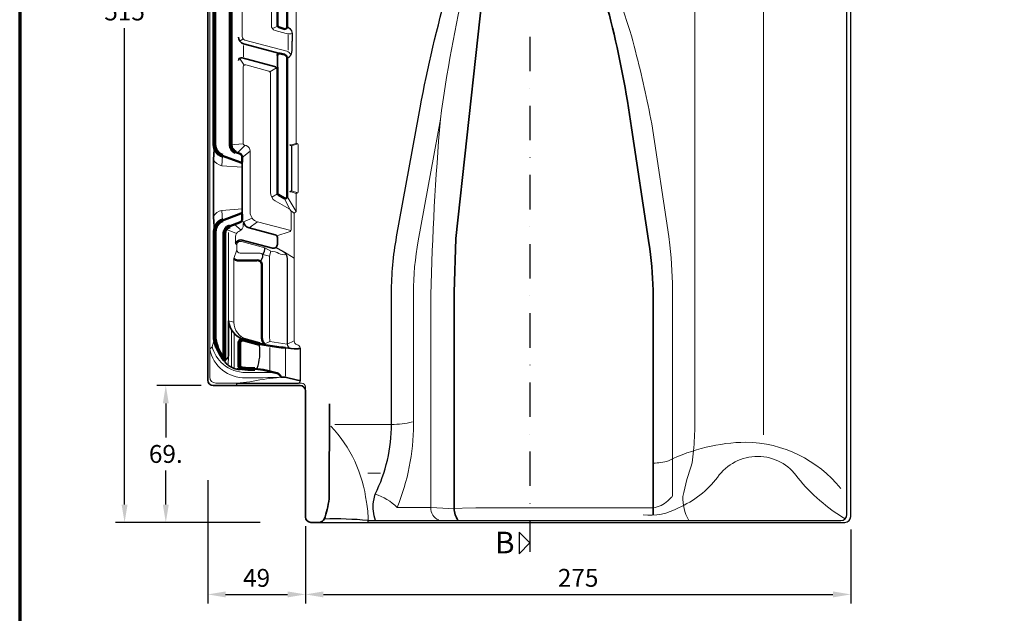
# Model space of a CAD drawing. Units: millimetres. Extents: x -409 to 1245, y -8 to 854.
# Drawn here: x 68 to 564, y 198 to 497 of the extents above; entities that cross this region are included whole.
import ezdxf
from ezdxf.enums import TextEntityAlignment as Align

# ---------------------------------------------------------------- set-up
doc = ezdxf.new("R2010")
doc.units = ezdxf.units.MM
doc.header["$PDMODE"] = 34
doc.header["$PDSIZE"] = 3
doc.linetypes.add('STRICHPUNKT', pattern=[25.4, 12.7, -6.35, 0, -6.35])
for name, color, linetype, lineweight in [('BEMASSUNG', 160, 'Continuous', 25), ('CREATON_Linie 0.20 (rot)', 10, 'Continuous', 20), ('CREATON_Linie 0.25', 2, 'Continuous', 25), ('CREATON_Linie 0.35', 3, 'Continuous', 35), ('CREATON_Linie 0.50', 7, 'Continuous', 50), ('CREATON_Linie 0.70', 4, 'Continuous', 80), ('CREATON_Linie Schrägen', 171, 'Continuous', 20), ('CREATON_PAPIER', 4, 'Continuous', 70)]:
    doc.layers.add(name, color=color, linetype=linetype, lineweight=lineweight)
doc.layers.add('CREATON-Schnitt @ 1', color=170, linetype='STRICHPUNKT')
doc.styles.add('ARIAL', font='arial.ttf')
doc.dimstyles.new('CREATON M1-1', dxfattribs={"dimscale": 3, "dimtxt": 3, "dimasz": 3, "dimexe": 1.5, "dimexo": 0.625, "dimgap": 1.25, "dimtad": 1, "dimtih": 1, "dimtoh": 1, "dimdec": 1, "dimdsep": 46, "dimtxsty": 'ARIAL', "dimcen": 2.5, "dimclrd": 256, "dimclre": 256, "dimclrt": 256, "dimadec": 0, "dimazin": 0, "dimtfac": 1, "dimtdec": 1, "dimtmove": 0, "dimatfit": 3, "dimfxl": 1.25, "dimtvp": 1, "dimtolj": 1, "dimtzin": 0, "dimlwd": -1, "dimlwe": -1, "dimarcsym": 0})

# ---------------------------------------------------------------- blocks, each defined once
blk = doc.blocks.new('*D12')
at = {"layer": 'BEMASSUNG', "transparency": 16777216}
for p, q in [((158.9935993613909, 313.1159531686831), (136.7222977585875, 313.1159531686831)), ((141.2222977585875, 304.1159531686831), (141.2222977585875, 286.9611100581783)), ((141.2222977585875, 253.1159531686831), (141.2222977585875, 270.2707962791878)), ((188.8218122558173, 244.1159531686831), (136.7222977585875, 244.1159531686831))]:
    blk.add_line(p, q, dxfattribs=at)
for points in [[(139.7222977585875, 304.1159531686831), (142.7222977585875, 304.1159531686831), (141.2222977585875, 313.1159531686831)], [(139.7222977585875, 253.1159531686831), (142.7222977585875, 253.1159531686831), (141.2222977585875, 244.1159531686831)]]:
    blk.add_solid(points, dxfattribs=at)
at = {"layer": 'Defpoints', "color": 0, "transparency": 16777216}
for p in [(160.8685993613909, 313.1159531686831), (141.2222977585875, 244.1159531686831), (190.6968122558173, 244.1159531686831)]:
    blk.add_point(p, dxfattribs=at)
at = {"layer": 'BEMASSUNG', "transparency": 16777216, "insert": (141.2222977585875, 278.6159531686831), "char_height": 9, "attachment_point": 5, "style": 'ARIAL'}
blk.add_mtext('\\A1;69.', dxfattribs=at)
blk = doc.blocks.new('*D13')
at = {"layer": 'BEMASSUNG', "transparency": 16777216}
for p, q in [((161.4007363208436, 759.1159531686831), (115.9559516952527, 759.1159531686831)), ((120.4559516952527, 750.1159531686831), (120.4559516952527, 509.9611100581783)), ((120.4559516952526, 253.1159531686831), (120.4559516952527, 493.2707962791878)), ((188.8218122558173, 244.1159531686831), (115.9559516952526, 244.1159531686831))]:
    blk.add_line(p, q, dxfattribs=at)
for points in [[(118.9559516952527, 750.1159531686831), (121.9559516952527, 750.1159531686831), (120.4559516952527, 759.1159531686831)], [(118.9559516952526, 253.1159531686831), (121.9559516952526, 253.1159531686831), (120.4559516952526, 244.1159531686831)]]:
    blk.add_solid(points, dxfattribs=at)
at = {"layer": 'Defpoints', "color": 0, "transparency": 16777216}
for p in [(120.4559516952527, 759.1159531686831), (163.2757363208436, 759.1159531686831), (190.6968122558173, 244.1159531686831)]:
    blk.add_point(p, dxfattribs=at)
at = {"layer": 'BEMASSUNG', "transparency": 16777216, "insert": (120.4559516952526, 501.6159531686831), "char_height": 9, "attachment_point": 5, "style": 'ARIAL'}
blk.add_mtext('\\A1;515', dxfattribs=at)
blk = doc.blocks.new('*D14')
at = {"layer": 'BEMASSUNG', "transparency": 16777216}
for p, q in [((162.3493320958954, 265.4569133843515), (162.3493320958954, 203.3228043422239)), ((211.6032339226525, 242.2409531686831), (211.6032339226525, 203.3228043422239)), ((171.3493320958954, 207.8228043422239), (202.6032339226525, 207.8228043422239))]:
    blk.add_line(p, q, dxfattribs=at)
for points in [[(171.3493320958954, 209.3228043422239), (171.3493320958954, 206.3228043422239), (162.3493320958954, 207.8228043422239)], [(202.6032339226525, 209.3228043422239), (202.6032339226525, 206.3228043422239), (211.6032339226525, 207.8228043422239)]]:
    blk.add_solid(points, dxfattribs=at)
at = {"layer": 'Defpoints', "color": 0, "transparency": 16777216}
for p in [(162.3493320958954, 267.3319133843515), (211.6032339226525, 244.1159531686831), (211.6032339226525, 207.8228043422239)]:
    blk.add_point(p, dxfattribs=at)
at = {"layer": 'BEMASSUNG', "transparency": 16777216, "insert": (186.976283009274, 216.1679612317191), "char_height": 9, "attachment_point": 5, "style": 'ARIAL'}
blk.add_mtext('\\A1;49', dxfattribs=at)
blk = doc.blocks.new('*D16')
at = {"layer": 'BEMASSUNG', "transparency": 16777216}
for p, q in [((211.6032339226525, 240.5313943451536), (211.6032339226525, 203.3228043422239)), ((486.3493320958954, 240.5313943451536), (486.3493320958954, 203.3228043422239)), ((220.6032339226525, 207.8228043422239), (477.3493320958954, 207.8228043422239))]:
    blk.add_line(p, q, dxfattribs=at)
for points in [[(220.6032339226525, 209.3228043422239), (220.6032339226525, 206.3228043422239), (211.6032339226525, 207.8228043422239)], [(477.3493320958954, 209.3228043422239), (477.3493320958954, 206.3228043422239), (486.3493320958954, 207.8228043422239)]]:
    blk.add_solid(points, dxfattribs=at)
at = {"layer": 'Defpoints', "color": 0, "transparency": 16777216}
for p in [(211.6032339226525, 242.4063943451536), (486.3493320958954, 242.4063943451536), (486.3493320958954, 207.8228043422239)]:
    blk.add_point(p, dxfattribs=at)
at = {"layer": 'BEMASSUNG', "transparency": 16777216, "insert": (348.976283009274, 216.1679612317191), "char_height": 9, "attachment_point": 5, "style": 'ARIAL'}
blk.add_mtext('\\A1;275', dxfattribs=at)
blk = doc.blocks.new('*U6')
at = {"ltscale": 1.5}
blk.add_line((279.7971214483562, -4.982321762226697e-14), (-5, 0), dxfattribs=at)
at = {"linetype": 'Continuous'}
blk.add_lwpolyline([(-6.000000000000455, 6), (0, 0), (6, 6)], close=True, dxfattribs=at)
at = {"linetype": 'Continuous', "style": 'ARIAL'}
blk.add_attdef('Schnitt', text='', height=12, rotation=270, dxfattribs=at).set_placement((-9.555796205438085, 13.91566890955482), align=Align.BOTTOM_CENTER)
blk = doc.blocks.new('CREATON_DIN-A3')
blk.add_lwpolyline([(13.00000000000002, 292), (13, 5), (415, 5), (415, 292)], close=True)
blk = doc.blocks.new('CREATON_DIN-A3 _PRODZ - Ziegel')
at = {"xscale": 0.9642857142857143, "yscale": 0.9642857142857143, "zscale": 0.9642857142857143}
blk.add_blockref('CREATON_DIN-A3', (0, 0), dxfattribs=at)
at = {"layer": 'CREATON_PAPIER', "color": 251, "style": 'ARIAL'}
blk.add_attdef('DATEINAME', (11.95048673936435, 32.53955229369603), '', height=2, rotation=90, dxfattribs=at)
at = {"layer": 'CREATON_PAPIER', "color": 7, "style": 'ARIAL'}
for tag, p in [('MAßSTAB', (300.8122207974225, 34.35967567334455)), ('PRODUKT-ZEILE1', (357.0277605399565, 16.85225008114139)), ('DATUM', (300.812220797422, 14.49895844328648)), ('PRODUKT-ZEILE2', (357.0277605399565, 12.50146228869289))]:
    blk.add_attdef(tag, text='', height=2.75, dxfattribs=at).set_placement(p, align=Align.MIDDLE_CENTER)
blk = doc.blocks.new('CREATON_TIT_LÜFTER - DS')
at = {"layer": 'CREATON_Linie 0.20 (rot)'}
for p, q in [((-90.0541966169319, -233.6326241112092), (-90.0541966169319, -241.331372366747)), ((-112.4323699970656, -238.9006798581231), (-112.4323699970656, -244.6702906012351)), ((-88.9352333923494, -289.2865447555295), (-85.86561011871032, -288.2865447555295)), ((-123.3929162163338, -299.5517367325888), (-123.1257166350063, -294.556440993502)), ((-91.91449496416874, -315.8834661595523), (-88.73017729104316, -322.0727857864024)), ((-88.93523339234946, -312.5553245181092), (-85.86561011871038, -313.5553245181092)), ((-123.3929162163338, -322.1098357553797), (-123.1257166350063, -327.1051314944665)), ((-120.0859159144645, -377.7560900515068), (-120.0859159144645, -333.1889002039011)), ((-115.8123053916661, -339.4367050243801), (-115.812305391666, -341.9345145700083)), ((-101.7426909996996, -340.9322912022608), (-98.70175521568387, -342.5944479416919)), ((-118.5795352234979, -401.1543859780913), (-118.5795352234979, -382.1215149317752)), ((-117.2171858972567, -401.7542883605474), (-117.2171858972567, -384.0162278220415)), ((-99.24421858286655, -391.1984661297233), (-99.24421858286655, -402.5426728250427)), ((-99.14216671044608, -388.191353747976), (-90.494805247807, -389.4227201598792)), ((-91.36949620482096, -391.8958400664587), (-91.36949620482096, -405.6860552353469)), ((-120.0859159144645, -395.3223238134719), (-120.1440968272212, -400.1769237645785)), ((-115.9854161475515, -402.1267240620039), (-114.2631320654505, -401.0524306698101))]:
    blk.add_line(p, q, dxfattribs=at)
for points in [[(160.5218610731797, -29.97464102229378), (160.503918371059, 11.78874110163645, 0.414075573059518), (158.7686244460126, 13.52321763901409), (152.0756624434635, 13.52321763901409, -0.4142135623730951), (148.3403683258164, 17.25851175666116), (148.3403683258164, 32.91921375601567, 0.4142135623730949), (146.3403683258164, 34.91921375601567), (-128.0000000000001, 34.91921375601578, 0.4142135623731006), (-129.5000000000001, 33.41921375601578), (-129.5000000000001, -391.9900747945726, 0.3703221419429513), (-111.314810220251, -406.398167521016, 0.01052218680231791), (-93.6670735932056, -406.1891212443327)], [(-54.32296547073651, 19.73566254749096), (-56.73318845413166, 19.74915980964045, 0.417259408615395), (-57.73877690939202, 18.74438749494038), (-57.69176721752007, 8.926257091326192, -0.4194238268850106), (-62.99729342557282, 3.517018409332081), (-78.09483532575047, 3.517018409332081, 0.4142135623730951), (-79.09483532575047, 2.517018409332081), (-79.09483532575047, -3.616540648209934, -0.403664702844124), (-83.43176787277912, -8.15431565574886), (-90.91637469079609, -8.15431565574886, -0.4133817639536642), (-94.91635855083132, -4.165678730050672), (-94.92646129060893, 0.499505140618794, 0.412761373888042), (-97.9229297114008, 3.488131263356877), (-111.1102257878426, 3.503560524914064, 0.4145852258541824), (-114.1137357992791, 0.5032662899593561), (-114.1077090963336, -57.62734426621364), (-113.1015209596527, -94.43480486001442), (-113.0856665113058, -234.4850330290008, 0.3397485506489071), (-111.7322419256377, -236.2469243332678), (-90.70756819865233, -241.8281075095838, -0.2705933965284168), (-88.70814897733862, -243.7735237086287)], [(-87.96222809861206, -232.8832600484984, -0.1448332491714104), (-90.99492242427806, -233.00627185344), (-96.48873936840215, -231.4524948874175, -0.3314634514063414), (-98.44048241037444, -228.8318305399964), (-98.44048241037444, -91.831565757509), (-99.44048241037444, -57.87350428950003), (-99.44048241037444, -25.8738989271269, -0.4022166177681557), (-89.85169798847573, -15.88235741701317), (-63.81433924164497, -14.81075424962683, -0.2423927542836664), (-54.52610862427713, -10.87322544424353), (-54.52610862427713, -10.87322544424353), (48.81722151031539, -3.678947349768123), (65.96223530499242, -2.485391877809889, 0.1627917331410148), (91.66884893940448, 8.968525030474893)], [(114.2471266197893, -443.2256208738436, 0.02158398982347447), (114.9294807878085, -429.9228697148294), (114.9294807878085, -43.84267178174446)], [(-14.120234130288, -478.0790589013786, -0.3338576322488203), (-18.10864168253028, -471.8177399793358), (-18.10864168253028, -364.6416149297447, -0.01499859983514061), (-13.24777114238822, -276.1274098613949, -0.02387859598913424), (-0.4299263938912077, -206.1639006444902, -0.03191560863554729), (6.548182153736718, -183.469741345355, -0.07042703623124659), (11.09670107219137, -174.6843836465569, -0.1543925591334109), (14.4758448467008, -171.9087704280109, -0.1369169074559029), (16.06013816747583, -171.8613027790279)], [(47.6738736495725, -175.6271912911625), (50.7769771382562, -176.4660223582478), (53.88316330466188, -178.0693463245125, -0.0844012569628395), (63.21884882602609, -187.6075460770817, -0.03867883333537105), (70.82991120371736, -201.0621593529077, -0.04473653002948584), (85.03877562436975, -241.9110114881487, -0.01560495532750027), (93.23629927787698, -278.406207189867), (101.7580721989633, -335.2100483337133), (102.3712326303486, -339.6283469358175, -0.02561399649983712), (103.7170310035697, -365.2453503766747), (103.7170310035697, -466.2276736655922)], [(-88.667199366805, -332.2758643582004, 0.1330061268356721), (-88.46222809861206, -331.5189623937465), (-88.46222809861206, -323.0727857864024, 0.2679491924311219), (-89.46222809861206, -321.3407349788336), (-96.44048241037444, -317.3118379734639, -0.2679491924311224), (-98.94048241037444, -312.9817109545417), (-98.94048241037444, -252.8014304816816, 0.3397485506489012), (-99.6826829896118, -251.8352320245029), (-111.3278670905432, -248.7280839085137, 0.4928174387882783), (-112.5856665113058, -249.6942823656924), (-112.5856665113058, -288.5291795572907, 0.3152987888789857), (-112.2566765829687, -288.9990258676836), (-111.0878368030379, -289.4244487562044, -0.3152987888790349), (-109.1138972330144, -292.2435266185624), (-109.1138972330145, -310.8307862439842)], [(-35.09928840246226, -471.8177399793344, 0.09779420003475316), (-26.8511982156698, -430.0503965279487), (-26.85223328914725, -363.7420616307945, -0.04628645121574186), (-24.40176340785109, -337.3961380878181), (-13.24777114238822, -276.1274098613949)], [(-86.00000000000017, -313.9209346368193, -0.4624404748406206), (-85.50000000000017, -313.4209346368193), (-85.50000000000017, -313.4209346368193, 0.414213562373095), (-85.00000000000017, -312.9209346368193), (-85.00000000000017, -288.9209346368193, 0.414213562373095), (-85.50000000000017, -288.4209346368193), (-85.50000000000017, -288.4209346368193, -0.4624404748406206), (-86.00000000000017, -287.9209346368193)], [(-127.5735957750522, -296.3891630570774, 0.2627068657744359), (-123.3929162163338, -299.5517367325888), (-113.1138972330145, -300.3307862439842)], [(-88.667199366805, -332.2758643582004), (-105.407992458527, -327.7901823686166, -0.3394542588633773), (-109.1138972330144, -322.9605532371713), (-109.1138972330145, -310.8307862439842)], [(-86.00000000000017, -313.9209346368193), (-86.00000000000017, -322.6496303302065, -0.4917528903882742), (-87.67249983697513, -323.033859342718), (-88.73017729104316, -322.0727857864024)], [(-127.5735957750522, -325.272409430891, -0.2627068657744359), (-123.3929162163338, -322.1098357553797), (-113.1138972330145, -321.3307862439842)], [(-86.98434991474284, -323.2804784419616), (-86.98434991474284, -387.8999735813585, 0.2819821213834389), (-85.63154427034488, -389.7488370094202, -0.2530263587888975), (-83.77972013703891, -391.4953518841044)], [(-112.4275345220401, -327.8794484462251), (-112.5649924365686, -329.2687810384728, -0.3222573297493452), (-114.8574616209646, -332.6538981740914, 0.2897423461940359), (-116.5653759510623, -335.1525239616465), (-116.5653759510623, -338.7218721267557)], [(-115.8130198372625, -339.4366828405863, -0.4771835904405801), (-113.5664052595454, -337.7261693968638), (-101.7426909996996, -340.9322912022608)], [(-115.812305391666, -341.9345145700083, 0.3761509936504865), (-114.1603669543947, -343.6327432539416), (-104.4911225971605, -343.6327432539415, -0.1685795307343948), (-102.7329881482348, -344.3622123288158), (-99.39897312162259, -345.196500590602)], [(-117.3615578249259, -346.2994928158421), (-117.3615578249259, -378.4491198893849, 0.336239699833924), (-110.7361245129667, -387.0539115441027), (-101.9989030366629, -389.431158708848)], [(-99.14216671044608, -388.191353747976), (-99.39897312162259, -385.4519184158694), (-99.39897312162259, -345.196500590602), (-99.39897312162259, -345.196500590602), (-98.70175521568387, -342.5944479416919, -0.1134686043585966), (-94.61895448989458, -343.8256817062904, 0.1881234539601536), (-91.03908036310258, -344.2746638758606)], [(-128.296943000696, -390.78232415221, 0.1463085766483477), (-122.7481102510815, -399.619086587376, 0.1811687895835978), (-111.314810220251, -403.7559740157849), (-97.00610768719679, -403.7559740157849)], [(-129.5000000000001, -391.9900747945726), (-129.5000000000001, -406.1221862439843, 0.414213562373095), (-126.5000000000001, -409.1221862439843), (-115.7550347829363, -409.1221862439843)], [(-115.7550347829363, -409.1221862439843, 0.0178480538049694), (-109.3392214258228, -408.489325288654, -0.03277761750602416), (-95.8843266071828, -406.398167521016), (-93.6670735932056, -406.1891212443327)], [(-84.77760348562765, -409.1221862439843), (-83.24609817324324, -409.1221862439843, -0.414213562373095), (-81.24609817324324, -411.1221862439843), (-81.24609817324324, -413.0660803616317)], [(-49.68108814653414, -478.4035658455909, 0.04520184089113703), (-50.57093268329277, -469.0620175230085, 0.1617418162853687), (-68.4500240156201, -430.8679178248046)], [(88.83932991680649, -475.5168375052149, 0.1553310813974175), (106.7578304103499, -471.9935159029005, 0.1229651112295925), (126.3578775633005, -456.6451810165722, -0.5280798756892613), (166.8535933089624, -456.8783766043266, 0.08709901666073398), (190.6214047912271, -477.5059206169333)], [(111.66140647291, -478.1147648982117, -0.1168068206889088), (108.8316565781442, -466.322681319376, -0.02996174772791946), (113.5398744503864, -449.3771268376823, 0.01002984248693468), (114.2471266197893, -443.2256208738436, 0.01002984248693468)], [(-46.12645315971457, -465.1475927987785, -0.1297163773944979), (-35.09928840246283, -471.8177399793358), (-18.10864168253028, -471.8177399793358), (-9.06276139464461, -472.2707352796288), (4.662631125783093, -472.0044813314171), (93.90457910451806, -471.9693145909996, 0.1702961762200532), (101.2575645462028, -468.3767191329689), (103.3850629344932, -466.5142229953499)]]:
    blk.add_lwpolyline(points, format="xyb", dxfattribs=at)
for points in [[(-86.00000000000017, -98.84593463681938), (-86.00000000000017, -287.9209346368191)], [(-49.76321366627965, -454.5143202004385), (-43.5103266085132, -454.5143202004385)]]:
    blk.add_lwpolyline(points, dxfattribs=at)
at = {"layer": 'CREATON_Linie 0.25'}
blk.add_line((-49.87623357693042, -478.4028565966796), (-49.87623357693042, -479.3307862439842), dxfattribs=at)
blk.add_line((-49.87623357693042, -478.4028565966796), (-49.87623357693042, -479.3307862439842), dxfattribs=at)
for points in [[(-73.9672640780314, -479.3307862439842), (190.4999999999997, -479.3307862439842, 0.414213562373095), (193.4999999999997, -476.3307862439842), (193.4999999999998, -32.41444230324134, 0.4142135563160438), (191.50000004136, -30.41444230324134), (179.3793752005524, -30.41444203190588)], [(-49.68108814653414, -478.4035658455909), (188.5002388588282, -478.3846847148944, 0.4141902425216225), (191.4999999999997, -475.3846847244033), (191.4999999999998, -32.51483777625981, 0.4335449931864979), (189.9017488013, -31.01805900103818), (178.5098048640722, -32.33078624398422)], [(-45.94485179630351, -478.402324692318, -0.1291040939584612), (-46.92420941552405, -468.9070216575356), (-46.12645315971457, -465.1475927987785, 0.1149518655644331), (-37.87919832123913, -429.7489668657932), (-37.87939059581839, -363.7420616307945, -0.04513785559880151), (-35.31479644622885, -335.4201919594498), (-24.16081163134658, -274.1514637330265, -0.02572468902261113), (-10.21266165223204, -213.4809696310849, -0.0358588474884004), (-0.1043201893218679, -186.288716942975, -0.08192788620377549), (7.81364091638244, -173.8368186363668, -0.09720794529718266), (11.63264368626989, -170.6545583167763), (14.06949763152517, -169.7675257185192), (16.45542406443275, -169.7669669249744)], [(-90.41449496416874, -229.4355224053684), (-89.20385574677107, -230.3841440923879, -0.1956926822024611), (-87.96222809861206, -232.8832600484984), (-87.96222809861206, -236.7796605402082)], [(-90.41449496416874, -245.5070985025437), (-89.20385574677107, -244.3971904976061, 0.1748162004332722), (-87.96222809861206, -241.5630067793709), (-87.96222809861206, -236.7796605402082)], [(-89.06962327363925, -312.9209346368193, -0.4624404748406206), (-88.56962327363925, -312.4209346368193), (-88.56962327363925, -312.4209346368193, 0.414213562373095), (-88.06962327363925, -311.9209346368193), (-88.06962327363925, -289.9209346368193, 0.414213562373095), (-88.56962327363925, -289.4209346368193), (-88.56962327363925, -289.4209346368193, -0.4624404748406206), (-89.06962327363925, -288.9209346368193)], [(-103.9845563413819, -347.8274767005362), (-102.8196708398148, -345.6279782525776), (-102.725847459906, -344.2991788033912, 0.1882969224266597), (-101.7426909996996, -340.9322912022608)], [(-96.19697210615135, -340.7860438614987), (-92.58948761956151, -342.5827197387845, -0.2585405276166065), (-90.50301207760742, -346.5060465004125), (-90.494805247807, -389.4227201598792, 0.316491537994817), (-88.92043997013559, -391.6102798667735)], [(-115.7550347829363, -410.0339862439843), (-115.7550347829363, -409.1221862439843), (-84.77760348562765, -409.1221862439843, 0.2993806907650969), (-83.77972013703891, -407.7964323796441), (-83.77972013703891, -391.4953518841044)], [(-81.24609639141642, -476.0496940802743, 0.0003052742632736887), (-81.24609817324324, -476.0526124833681, 0.0003052742632736887)], [(-49.68108814653414, -478.4035658455909, 0.03278698375041013), (-71.82255570585778, -477.6713900283595)]]:
    blk.add_lwpolyline(points, format="xyb", dxfattribs=at)
blk.add_arc((-128.7216997039246, -393.4428180719092), 24.52909477969289, 340.4527689018548, 7.488339171217517, dxfattribs=at)
at = {"layer": 'CREATON_Linie 0.35'}
for p, q in [((-95.41449496416874, -243.9359239372712), (-95.41449496416874, -249.8796318273007)), ((-113.1138972330145, -310.8307862439842), (-113.1138972330145, -297.4863712433046)), ((-113.1138972330145, -310.8307862439842), (-113.1138972330145, -324.1752012446639))]:
    blk.add_line(p, q, dxfattribs=at)
for points in [[(-130.5000000000002, -81.59731826037205), (-130.5000000000002, -407.5954921263371, 0.4142135623730924), (-127.7647058823533, -410.3307862439842), (-83.98139229089026, -410.3307862439847, -0.4142135623730927), (-81.24609817324324, -413.0660803616317), (-81.24609817324324, -476.5954921263371, 0.4142135623730895), (-78.51080405559622, -479.3307862439842), (-73.96726407803146, -479.3307862439842, 0.2487237305167735), (-71.82255570585778, -477.6713900283595, 0.03475015476507568), (-70.26807779411888, -472.7524228912828, 0.03693657995279806), (-69.39623013087646, -467.4806866005611), (-69.13095878728188, -419.6056906381674)], [(16.06013816747583, -171.8613027790279, 0.1335428419441346), (11.12313647238284, -183.8271762962918), (-5.534074102581826, -336.2165310223356), (-6.284118901977308, -363.431828186134), (-6.315918593073718, -472.3055741945, 0.1520290626411705), (-4.299066914583079, -478.2856486001701)], [(93.88499550939213, -475.3494909973681), (93.90457910451806, -365.2453503766747, 0.03422071406634971), (92.2134351447574, -341.4147279420586), (91.59940672073282, -337.304384187767), (83.07763752493884, -280.5005467692106, 0.02436708534162584), (72.65563127550996, -226.6612050318809, 0.02734428852886957), (65.47944438609994, -203.1732445778043, 0.05267165110131802), (58.28222078237451, -187.72972069771, 0.07348688598966366), (52.15731454048074, -180.163682178566), (49.72115722451127, -178.5617812731953), (47.27858868393815, -177.721527145216)], [(-94.1556759190662, -242.9699981109821), (-112.4323699970656, -238.0727726924715, -0.3394542588633764), (-115.0265033392068, -234.6920323004599)], [(-95.41449496416874, -251.4142858032587, 0.3394542588633758), (-96.89685687396371, -249.4824341506805), (-113.138274771553, -245.1305593410851, 0.4931454260313041), (-115.0265033392068, -246.5794480805187)], [(-112.4275345220401, -327.8794484462251), (-112.4275345220401, -327.8794484462251, 0.3393791636189809), (-109.6315353232195, -330.7995921904646), (-96.52626639651498, -334.3111384159679, -0.3394542588633759), (-95.41449496416874, -335.7600271554014), (-95.41449496416874, -339.1993371809162, -0.4931454260313018), (-97.93213305437382, -341.1311888334944), (-113.774963380892, -336.9497574945619, 0.297530628339779), (-116.5315674643999, -338.6236725722163)], [(-122.0735957750522, -397.3606149114098, 0.4010662555364127), (-120.0859159144645, -395.3223238134719), (-120.0859159144645, -377.7560900515068)], [(-112.3465009006786, -387.357433752288, -0.27667399451414), (-120.0859159144645, -377.7560900515068)], [(-91.3480772902492, -391.3132816233683, 0.02630595554858606), (-85.40663732763255, -391.8535969642307, 0.06603710001020917), (-83.77972013703891, -391.4953518841044)], [(-122.0735957750522, -397.3606149114098, 0.1998681696343917), (-120.9874565048663, -399.4424681749475, 0.07919735104008428), (-118.5795352234979, -401.1543859780913), (-117.2171858972567, -401.7542883605474, 0.0877162275004686), (-114.7076180461799, -402.2790299389075, 0.2459921044856752), (-113.2082772536002, -401.6522625792036)]]:
    blk.add_lwpolyline(points, format="xyb", dxfattribs=at)
for points in [[(-127.0735957750522, -288.9182852687865), (-127.5735957750522, -296.3891630570774), (-127.5735957750522, -310.8307862439842)], [(-127.0735957750522, -332.7432872191819), (-127.5735957750522, -325.272409430891), (-127.5735957750522, -310.8307862439842)], [(-93.6670735932056, -406.1891212443327), (-91.4326251736154, -406.2013442262113), (-85.28584773658054, -407.6329864673846), (-83.77972013703891, -407.7964323796441)]]:
    blk.add_lwpolyline(points, dxfattribs=at)
at = {"layer": 'CREATON_Linie 0.50'}
blk.add_lwpolyline([(-94.59202014332584, -229.7002125956853), (-92.09202014332584, -230.6101381813507, 0.520567050551747), (-90.41449496416874, -229.4355224053684), (-90.41449496416874, -45.83078624398422, 0.414213562373095), (-91.91449496416874, -44.33078624398422), (-93.91449496416874, -44.33078624398422, 0.414213562373095), (-95.41449496416874, -45.83078624398422), (-95.41449496416874, -228.525596819703, 0.3152987888789836)], format="xyb", close=True, dxfattribs=at)
for points in [[(-95.41449496416874, -249.8796318273007), (-95.41449496416874, -313.2853899481989, 0.2679491924311219), (-94.91449496416874, -314.1514153519834), (-91.91449496416874, -315.8834661595522, 0.5773502691896264), (-90.41449496416874, -315.0174407557679), (-90.41449496416874, -245.5070985025437, 0.3394542588633748), (-91.89685687396371, -243.5752468499655), (-94.15567591906625, -242.9699981109821, 0.493145426031309), (-95.41449496416874, -243.9359239372712)], [(-116.4416763483549, -292.7325216125756), (-114.4298569463632, -293.4647639916197, -0.3152987888789896), (-113.1138972330145, -295.3441492331915), (-113.1138972330145, -297.4863712433046, -0.5205670505517436), (-113.7849073046773, -297.9562175536976), (-123.1257166350063, -294.556440993502)], [(-119.4416763483549, -330.0209615781914), (-114.4298569463632, -328.1968084963487, 0.3152987888789896), (-113.1138972330145, -326.3174232547769), (-113.1138972330145, -324.1752012446639, 0.5205670505517436), (-113.7849073046773, -323.7053549342709), (-123.1257166350063, -327.1051314944665)], [(-117.3615578249259, -346.2994928158421, 0.2820672585248451), (-115.5205732268128, -347.2647488549314), (-105.9509894146274, -347.2803307146419, -0.482329612767868), (-103.1885838475143, -349.7070126939238), (-103.1885838475142, -386.2495465629343, 0.2105085970845263), (-101.9989030366629, -389.431158708848)], [(-104.4152440235297, -389.5246817282941), (-100.0968070058351, -390.2427199720896, 0.01570516543664204), (-91.3480772902492, -391.3132816233683)], [(-106.7525418002796, -401.932961891173, -0.0274510197186127), (-101.1284363381062, -402.7569735411578), (-97.00610768719679, -403.7559740157849), (-95.48590649523919, -404.1540635067018, -0.2793519113913628), (-93.6670735932056, -406.1891212443327)]]:
    blk.add_lwpolyline(points, format="xyb", dxfattribs=at)
at = {"layer": 'CREATON_Linie 0.70'}
for points in [[(-123.1257166350063, -294.556440993502, -0.3152987888789802), (-127.0735957750522, -288.9182852687865), (-127.0735957750522, -96.10993333427223)], [(-119.0735957750522, -96.10993333427223), (-119.0735957750522, -288.9737511294319, 0.3152987888789846), (-116.4416763483549, -292.7325216125756)], [(-123.1257166350063, -327.1051314944665, 0.3152987888789802), (-127.0735957750522, -332.7432872191819), (-127.0735957750522, -386.6209705161664, 0.1372874270205496), (-122.0735957750522, -397.3606149114098), (-122.0735957750522, -333.779732061335, -0.3152987888789846), (-119.4416763483549, -330.0209615781914)], [(-104.4152440235297, -389.5246817282941), (-112.3465009006786, -387.357433752288, 0.4917223236593118), (-114.7224550635489, -389.062226032689), (-114.7224550635489, -399.9292479700555, 0.3456336415199117), (-113.2082772536002, -401.6522625792036), (-110.115156581398, -401.932961891173), (-106.7525418002796, -401.932961891173)]]:
    blk.add_lwpolyline(points, format="xyb", dxfattribs=at)
at = {"layer": 'CREATON_Linie Schrägen', "color": 10}
blk.add_line((149.5110100869152, -435.2439962789795), (149.5110100869152, -44.32507449767741), dxfattribs=at)
at = {"layer": 'CREATON_Linie Schrägen'}
for p, q in [((-95.18843501953, -229.2425673651419), (-97.89893811417517, -230.4656284561822)), ((-114.3032400302261, -236.8226973019903), (-112.7082542269846, -235.595890701831)), ((-114.4396454827199, -245.3894180700819), (-112.1948465254385, -248.9012503925783)), ((-99.14745043726032, -252.1922504675489), (-95.8277882835863, -250.1967629452412)), ((-119.0735957750522, -288.9737511294319), (-112.5856665113058, -288.5291795572906)), ((-115.4357666473591, -293.0986428020976), (-111.6722566930033, -289.211737311944)), ((-113.1138972330145, -295.3441492331915), (-109.1138972330144, -292.2435266185624)), ((-88.21606988304598, -289.567381246226), (-85.1464466094069, -288.567381246226)), ((-88.21606988304598, -312.2744880274126), (-85.1464466094069, -313.2744880274126)), ((-95.28052036795322, -313.7853899481989), (-98.27060942929666, -315.4817109545417)), ((-90.41449496416874, -315.0174407557679), (-86.00000000000017, -322.6496303302065)), ((-112.4275345220401, -327.8794484462251), (-108.0806639344706, -326.0043603822148)), ((-121.3502039522082, -331.4854263159309), (-116.073397634987, -333.6557835153185)), ((-116.9357666473591, -329.1088850372701), (-113.7186788306489, -331.9663692842626)), ((-112.4275345220401, -327.8794484462251), (-113.4755931444365, -327.4645761274791)), ((-109.6315353232195, -330.7995921904646), (-105.407992458527, -327.7901823686166)), ((-91.85758250616095, -343.1730942096206), (-86.98434991474284, -346.1401288901538)), ((-120.0859159144645, -377.7560900515068), (-117.3615578249259, -378.4491198893849)), ((-101.9989030366629, -389.431158708848), (-99.14216671044608, -388.191353747976)), ((-90.494805247807, -389.4227201598792), (-86.98434991474284, -387.8999735813586))]:
    blk.add_line(p, q, dxfattribs=at)
for points in [[(-113.1138972330145, -300.3307862439842, 0.1163424930982913), (-113.7849073046773, -297.9562175536976)], [(-113.1138972330145, -321.3307862439842, -0.1163424930982913), (-113.7849073046773, -323.7053549342709)], [(-95.72446495373191, -334.8468850118884), (-89.5241588356239, -332.9535687233105, 0.1885661143586314), (-88.667199366805, -332.2758643582004, 0.1885661143586314)], [(-113.9536201928514, -387.6256750415512, -0.1391310833533803), (-114.4236944474137, -386.3572181370473), (-113.5873353147105, -385.7034702258813)]]:
    blk.add_lwpolyline(points, format="xyb", dxfattribs=at)
for points in [[(-115.812305391666, -341.9345145700083), (-117.3615578249259, -346.2994928158421)], [(-116.5653759510623, -338.7218721267557), (-115.8123053916661, -339.4367050243801)], [(-127.0735957750522, -386.6209705161664), (-128.296943000696, -390.78232415221), (-129.5000000000001, -391.9900747945726)]]:
    blk.add_lwpolyline(points, dxfattribs=at)
at = {"layer": 'CREATON_Linie Schrägen', "color": 10}
for points in [[(-27.34531829298044, -428.699195375928, -0.0609204193160611), (-37.87938711786376, -429.9228697148296), (-66.53373527619706, -429.9228697148296)], [(188.4603865681092, -462.1986122239821, 0.2223015023640382), (140.6553778942876, -438.9169564528945, 0.110018728715221), (101.6383173266549, -448.2747127476532, -0.09013054683117659), (93.90457910451806, -449.4113500356507)]]:
    blk.add_lwpolyline(points, format="xyb", dxfattribs=at)

msp = doc.modelspace()

# ---------------------------------------------------------------- block references
at = {"layer": 'CREATON-Schnitt @ 1', "xscale": 0.9117647058823529, "yscale": 0.9117647058823529, "zscale": 0.9117647058823529, "rotation": 90}
msp.add_blockref('*U6', (324.7178445564619, 233.7847441493645), dxfattribs=at).add_auto_attribs({'Schnitt': 'B'})
at = {"layer": 'CREATON_Linie 0.50'}
msp.add_blockref('CREATON_TIT_LÜFTER - DS', (292.8493320958958, 723.4467394126673), dxfattribs=at)
at = {"layer": 'CREATON_PAPIER', "xscale": 3, "yscale": 3, "zscale": 3}
msp.add_blockref('CREATON_DIN-A3 _PRODZ - Ziegel', (30, -5), dxfattribs=at)

# ---------------------------------------------------------------- dimensions: what is measured, and where the dimension line sits
at = {"layer": 'BEMASSUNG'}
dim = msp.add_linear_dim(base=(120.4559516952527, 759.1159531686831), p1=(190.6968122558173, 244.1159531686831), p2=(163.2757363208436, 759.1159531686831), angle=90, dimstyle='CREATON M1-1', dxfattribs=at)
dim.commit()
dim.dimension.update_dxf_attribs({"geometry": '*D13', "text_midpoint": (120.4559516952526, 501.6159531686831)})
dim = msp.add_linear_dim(base=(141.2222977585875, 244.1159531686831), p1=(160.8685993613909, 313.1159531686831), p2=(190.6968122558173, 244.1159531686831), angle=90, text='<>.', dimstyle='CREATON M1-1', override={"dimdec": 0}, dxfattribs=at)
dim.commit()
dim.dimension.update_dxf_attribs({"geometry": '*D12', "text_midpoint": (141.2222977585875, 278.6159531686831)})
for base, p1, p2, picture, middle in [((211.6032339226525, 207.8228043422239), (162.3493320958954, 267.3319133843515), (211.6032339226525, 244.1159531686831), '*D14', (186.976283009274, 216.1679612317191)), ((486.3493320958954, 207.8228043422239), (211.6032339226525, 242.4063943451536), (486.3493320958954, 242.4063943451536), '*D16', (348.976283009274, 216.1679612317191))]:
    dim = msp.add_linear_dim(base=base, p1=p1, p2=p2, dimstyle='CREATON M1-1', override={"dimdec": 0}, dxfattribs=at)
    dim.commit()
    dim.dimension.update_dxf_attribs({"geometry": picture, "text_midpoint": middle})

doc.saveas('drawing.dxf')
